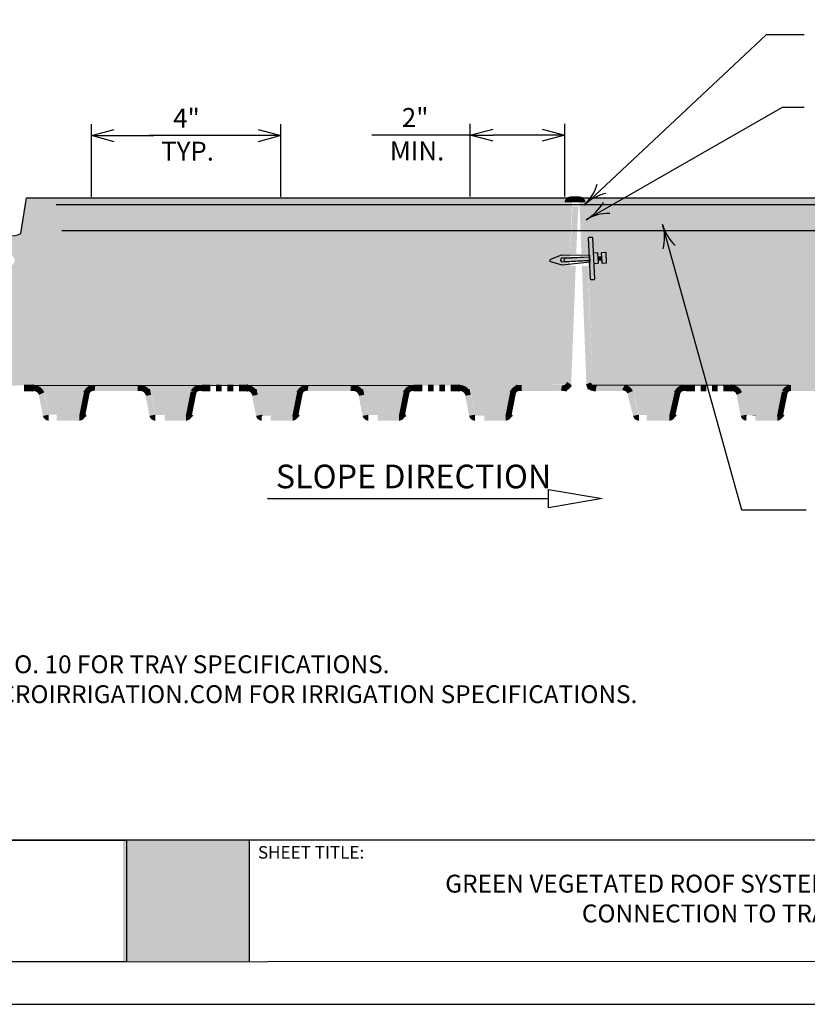
# Model space of a CAD drawing. Units: inches. Extents: x 8.03 to 18.03, y 0.01 to 8.01.
# Drawn here: x 10.13 to 14.29, y 0.01 to 5.21 of the extents above; entities that cross this region are included whole.
import ezdxf

# ---------------------------------------------------------------- set-up
doc = ezdxf.new("R2010")
doc.units = ezdxf.units.IN
doc.header["$MEASUREMENT"] = 0
for name, color, linetype in [('PDF19_Images', 7, 'Continuous'), ('PDF31_0', 7, 'Continuous'), ('PDF31_FASTENERS', 7, 'Continuous'), ('PDF31_IRRIGATION', 7, 'Continuous'), ('PDF31_METAL', 7, 'Continuous'), ('PDF31_R-ANNO-DIMS', 7, 'Continuous'), ('PDF31_R-ANNO-LDRS', 7, 'Continuous'), ('PDF31_TEXT', 7, 'Continuous'), ('PDF31_TRAY', 7, 'Continuous'), ('PDF9_PDF2_Geometry', 7, 'Continuous'), ('PDF9_Text', 7, 'Continuous')]:
    doc.layers.add(name, color=color, linetype=linetype)
doc.styles.add('PDF Arial', font='arial.ttf')
doc.styles.add('PDF ArialMT', font='arial.ttf')
doc.styles.add('PDF Lucida Console', font='lucon.TTF')
picture_1 = doc.add_image_def('image1.png', size_in_pixel=(7830, 2734))

msp = doc.modelspace()

# ---------------------------------------------------------------- hatches: boundary and pattern name
at = {"true_color": 0xffffff}
h = msp.add_hatch(color=7, dxfattribs=at)
h.dxf.hatch_style = 1
h.paths.add_polyline_path([(8.8841, 0.8783), (8.2549, 0.8783), (8.2548, 0.2366), (8.8841, 0.2366)])
h.paths.add_polyline_path([(11.3383, 0.8783), (10.6727, 0.8783), (10.6727, 0.2366), (11.3383, 0.2366)])

# ---------------------------------------------------------------- linework, layer by layer
at = {"layer": 'PDF31_0', "lineweight": 25}
for points in [[(10.6264, 4.5657), (10.5064, 4.5978), (10.6264, 4.6299)], [(11.3864, 4.6299), (11.5064, 4.5978), (11.3864, 4.5657)], [(12.6265, 4.5682), (12.5065, 4.6003), (12.6265, 4.6324)], [(12.8857, 4.6324), (13.0057, 4.6003), (12.8857, 4.5682)], [(10.5064, 4.5978), (10.6264, 4.5978)], [(11.5064, 4.5978), (11.3864, 4.5978)], [(12.5065, 4.6003), (12.6265, 4.6003)], [(13.0057, 4.6003), (12.8857, 4.6003)]]:
    msp.add_lwpolyline(points, dxfattribs=at)
at = {"layer": 'PDF31_FASTENERS', "lineweight": 25}
for points in [[(13.1482, 4.0619, -0.414259), (13.1519, 4.059), (13.1619, 3.8406, -0.414259), (13.159, 3.8369), (13.1452, 3.8365, -0.414259), (13.1419, 3.8394), (13.1315, 4.0577, -0.414259), (13.1348, 4.0615), (13.1482, 4.0619)], [(13.1582, 3.9227), (13.1798, 3.9236, 0.414259), (13.1832, 3.9269), (13.1807, 3.9752, 0.414259), (13.1773, 3.9786), (13.1557, 3.9773)], [(13.1815, 3.9577), (13.199, 3.9586), (13.2003, 3.9278, 0.414259), (13.2036, 3.9244), (13.2235, 3.9257, 0.414259), (13.2265, 3.929), (13.224, 3.9773, 0.414259), (13.2211, 3.9802), (13.2011, 3.9794, 0.414259), (13.1982, 3.9761), (13.199, 3.9586)]]:
    msp.add_lwpolyline(points, format="xyb", dxfattribs=at)
for points in [[(12.9915, 3.9315), (13.1373, 3.9386), (13.1377, 3.9298), (12.9911, 3.9136), (12.9319, 3.9311, -0.580624), (12.9311, 3.9452), (12.9886, 3.9682), (13.1357, 3.9673), (13.1365, 3.9569), (12.9907, 3.9502, 0.876122)], [(13.0094, 3.9336), (13.1373, 3.9398), (13.1365, 3.9557), (13.0086, 3.9498, 0.999947)]]:
    msp.add_lwpolyline(points, format="xyb", close=True, dxfattribs=at)
for points in [[(13.1357, 3.9673), (13.1377, 3.9298)], [(13.1823, 3.9419), (13.1994, 3.9423)]]:
    msp.add_lwpolyline(points, dxfattribs=at)
msp.add_lwpolyline([(13.1815, 3.9577), (13.199, 3.9586), (13.1994, 3.9423), (13.1823, 3.9419)], close=True, dxfattribs=at)
at = {"layer": 'PDF31_FASTENERS', "transparency": 33554559}
for points in [[(13.1365, 3.9557), (13.1365, 3.9498), (13.0086, 3.9498)], [(13.199, 3.9586), (13.199, 3.9577), (13.1815, 3.9577)], [(13.1815, 3.9577), (13.1823, 3.9423), (13.1994, 3.9423)], [(13.1815, 3.9577), (13.199, 3.9577), (13.1994, 3.9423)], [(13.0015, 3.9436), (13.1369, 3.9419), (13.0011, 3.9419)], [(13.1369, 3.9419), (13.0011, 3.9419), (13.1369, 3.9407)], [(13.0011, 3.9419), (13.1369, 3.9407), (13.0011, 3.9407)], [(13.1369, 3.9407), (13.0011, 3.9407), (13.1373, 3.9398)], [(13.0011, 3.9407), (13.1373, 3.9398), (13.0015, 3.9398)], [(13.0019, 3.9448), (13.1369, 3.9436), (13.0015, 3.9436)], [(13.1369, 3.9436), (13.0015, 3.9436), (13.1369, 3.9419)], [(13.1373, 3.9398), (13.0015, 3.9398), (13.1236, 3.939)], [(13.0015, 3.9398), (13.1236, 3.939), (13.0015, 3.939)], [(13.1236, 3.939), (13.0015, 3.939), (13.0952, 3.9377)], [(13.0015, 3.939), (13.0952, 3.9377), (13.0023, 3.9377)], [(13.0027, 3.9461), (13.1369, 3.9448), (13.0019, 3.9448)], [(13.1369, 3.9448), (13.0019, 3.9448), (13.1369, 3.9436)], [(13.0952, 3.9377), (13.0023, 3.9377), (13.0698, 3.9365)], [(13.0023, 3.9377), (13.0698, 3.9365), (13.0032, 3.9365)], [(13.0036, 3.9473), (13.1369, 3.9461), (13.0027, 3.9461)], [(13.1369, 3.9461), (13.0027, 3.9461), (13.1369, 3.9448)], [(13.0698, 3.9365), (13.0032, 3.9365), (13.0477, 3.9357)], [(13.0032, 3.9365), (13.0477, 3.9357), (13.004, 3.9357)], [(13.0048, 3.9482), (13.1369, 3.9473), (13.0036, 3.9473)], [(13.1369, 3.9473), (13.0036, 3.9473), (13.1369, 3.9461)], [(13.0477, 3.9357), (13.004, 3.9357), (13.0302, 3.9348)], [(13.004, 3.9357), (13.0302, 3.9348), (13.0052, 3.9348)], [(13.0061, 3.949), (13.1369, 3.9482), (13.0048, 3.9482)], [(13.1369, 3.9482), (13.0048, 3.9482), (13.1369, 3.9473)], [(13.0302, 3.9348), (13.0052, 3.9348), (13.0182, 3.934)], [(13.0052, 3.9348), (13.0182, 3.934), (13.0065, 3.934)], [(13.0073, 3.9494), (13.1369, 3.949), (13.0061, 3.949)], [(13.1369, 3.949), (13.0061, 3.949), (13.1369, 3.9482)], [(13.0065, 3.934), (13.0082, 3.934), (13.0111, 3.934)], [(13.0065, 3.934), (13.0182, 3.934), (13.0111, 3.934)], [(13.0086, 3.9498), (13.1365, 3.9494), (13.0073, 3.9494)], [(13.1365, 3.9494), (13.0073, 3.9494), (13.1369, 3.949)], [(13.0082, 3.934), (13.0111, 3.934), (13.0094, 3.9336)], [(13.1365, 3.9498), (13.0086, 3.9498), (13.1365, 3.9494)], [(13.1823, 3.9423), (13.1994, 3.9423), (13.1823, 3.9419)]]:
    msp.add_solid(points, dxfattribs=at)
at = {"layer": 'PDF31_IRRIGATION', "lineweight": 25}
for points in [[(10.3197, 4.234), (15.7374, 4.234)], [(10.351, 4.0965), (15.7066, 4.0965)]]:
    msp.add_lwpolyline(points, dxfattribs=at)
at = {"layer": 'PDF31_IRRIGATION', "transparency": 33554559}
for points in [[(10.4439, 4.2273), (10.4439, 4.2023), (10.5689, 4.2273)], [(10.4439, 4.2023), (10.5689, 4.2273), (10.5689, 4.2023)], [(11.4439, 4.2273), (11.4439, 4.2023), (11.5689, 4.2273)], [(11.4439, 4.2023), (11.5689, 4.2273), (11.5689, 4.2023)], [(12.444, 4.2273), (12.444, 4.2023), (12.569, 4.2273)], [(12.444, 4.2023), (12.569, 4.2273), (12.569, 4.2023)], [(13.6753, 4.1998), (13.6753, 4.2248), (13.5503, 4.1998)], [(13.6753, 4.2248), (13.5503, 4.1998), (13.5503, 4.2248)]]:
    msp.add_solid(points, dxfattribs=at)
at = {"layer": 'PDF31_METAL', "lineweight": 25}
for points in [[(9.5976, 4.2686), (9.976, 4.2686), (10.0055, 4.0811), (10.021, 4.0748), (10.0368, 4.0707), (10.053, 4.0682), (10.0697, 4.0669), (10.0864, 4.0682), (10.1026, 4.0707), (10.1185, 4.0748), (10.1339, 4.0811), (10.1635, 4.2686), (13.0611, 4.2686)], [(13.0894, 4.2686), (15.9095, 4.2686), (15.9391, 4.0811), (15.9545, 4.0748), (15.9704, 4.0707), (15.9866, 4.0682), (16.0033, 4.0669), (16.0199, 4.0682), (16.0362, 4.0707), (16.052, 4.0748), (16.0674, 4.0811), (16.097, 4.2686), (16.5, 4.2682)]]:
    msp.add_lwpolyline(points, dxfattribs=at)
at = {"layer": 'PDF31_R-ANNO-DIMS', "lineweight": 25}
for points in [[(10.5064, 4.2748), (10.5064, 4.6578)], [(11.5064, 4.2748), (11.5064, 4.6578)], [(12.5065, 4.2773), (12.5065, 4.6603)], [(13.0057, 4.2773), (13.0057, 4.6603)], [(10.6264, 4.5978), (10.8368, 4.5978)], [(11.2027, 4.5978), (10.8106, 4.5978)], [(11.3864, 4.5978), (11.1764, 4.5978)], [(12.3815, 4.6003), (11.9869, 4.6003)], [(12.5065, 4.6003), (12.3835, 4.6003)], [(12.8857, 4.6003), (12.6265, 4.6003)]]:
    msp.add_lwpolyline(points, dxfattribs=at)
at = {"layer": 'PDF31_R-ANNO-LDRS', "lineweight": 25}
for points in [[(14.269, 5.1299), (14.0694, 5.1299), (13.109, 4.2311)], [(12.9202, 2.6814), (12.9202, 2.7298), (13.2027, 2.6814), (12.9202, 2.6327), (12.9202, 2.681), (12.3506, 2.6802), (11.4368, 2.6802)]]:
    msp.add_lwpolyline(points, dxfattribs=at)
for points in [[(14.2699, 4.7469), (14.1528, 4.7469), (13.1177, 4.1536, 0.131839), (13.2092, 4.2452)], [(13.2226, 4.2928, 0.131839), (13.1083, 4.2318, 0.131839), (13.1768, 4.3415)], [(14.2799, 2.621), (13.9399, 2.621), (13.5219, 4.1286, -0.131839), (13.5229, 3.9995)]]:
    msp.add_lwpolyline(points, format="xyb", dxfattribs=at)
for centre, radius, start, end in [((13.2415, 3.9373), 0.2499, 89.7823, 119.8244), ((13.7624, 4.1956), 0.2498, 195.4851, 225.5272)]:
    msp.add_arc(centre, radius, start, end, dxfattribs=at)
at = {"layer": 'PDF31_TRAY', "lineweight": 25}
for points in [[(13.0986, 4.2453), (13.0986, 4.2453)], [(12.7731, 3.2652), (12.7731, 3.2652)]]:
    msp.add_lwpolyline(points, dxfattribs=at)
at = {"layer": 'PDF31_TRAY', "lineweight": 0}
for points, const_width in [([(10.2435, 3.2358), (10.2403, 3.2427), (10.236, 3.249), (10.2308, 3.2544), (10.2247, 3.259), (10.218, 3.2623), (10.2105, 3.2646), (10.2047, 3.2498)], 0.0309), ([(10.5118, 3.2804), (10.5097, 3.2648), (10.5041, 3.2633), (10.4987, 3.261), (10.4939, 3.2579), (10.4895, 3.2542), (10.4858, 3.2494), (10.4983, 3.2396)], 0.031), ([(10.8189, 3.2452), (10.8035, 3.2419), (10.7997, 3.2475), (10.7954, 3.2525), (10.7906, 3.2567), (10.7847, 3.2602), (10.7787, 3.2629), (10.7722, 3.2644), (10.7656, 3.265)], 0.0312), ([(11.3814, 3.2452), (11.366, 3.2419), (11.3623, 3.2475), (11.3579, 3.2525), (11.3529, 3.2569), (11.3471, 3.2604), (11.3412, 3.2629), (11.3348, 3.2648), (11.3281, 3.2654)], 0.0312), ([(11.6369, 3.2804), (11.6348, 3.2648), (11.6291, 3.2633), (11.6237, 3.261), (11.6187, 3.2579), (11.6146, 3.2542), (11.6108, 3.2494), (11.6233, 3.2396)], 0.031), ([(11.9439, 3.2452), (11.9283, 3.2419), (11.9248, 3.2475), (11.9204, 3.2525), (11.9156, 3.2567), (11.9098, 3.2602), (11.9035, 3.2629), (11.8973, 3.2644), (11.8906, 3.265)], 0.0312), ([(12.2031, 3.2654), (12.1973, 3.2652), (12.1917, 3.2638), (12.1863, 3.261), (12.1815, 3.2579), (12.1771, 3.2542), (12.1733, 3.2496), (12.1856, 3.2396)], 0.0311), ([(12.5065, 3.2452), (12.4908, 3.2419), (12.4873, 3.2475), (12.4829, 3.2525), (12.4779, 3.2569), (12.4721, 3.2602), (12.4663, 3.2629), (12.4598, 3.2648), (12.4531, 3.2654)], 0.0312), ([(12.7619, 3.2804), (12.7598, 3.2648), (12.7542, 3.2633), (12.7488, 3.261), (12.7438, 3.2579), (12.7396, 3.2542), (12.7359, 3.2494), (12.7484, 3.2396)], 0.031), ([(13.0011, 3.2496), (13.0034, 3.2652), (13.0086, 3.2663), (13.0134, 3.2685), (13.0177, 3.2719), (13.0211, 3.2758), (13.0088, 3.2856)], 0.031), ([(13.1227, 3.2706), (13.1377, 3.2758), (13.1413, 3.2719), (13.1455, 3.2685), (13.1502, 3.2663), (13.1555, 3.2652), (13.1584, 3.2806)], 0.031), ([(13.35, 3.2429), (13.3478, 3.2483), (13.3444, 3.2533), (13.3403, 3.2575), (13.3353, 3.261), (13.33, 3.2635), (13.3232, 3.2494)], 0.031), ([(13.6367, 3.2654), (13.6305, 3.2654), (13.624, 3.264), (13.6182, 3.2617), (13.6128, 3.2581), (13.608, 3.254), (13.604, 3.2488), (13.6165, 3.239)], 0.0313), ([(13.9272, 3.2358), (13.9244, 3.2419), (13.9211, 3.2475), (13.9167, 3.2525), (13.9115, 3.2569), (13.9059, 3.2602), (13.8999, 3.2629), (13.8932, 3.2648), (13.8867, 3.2654)], 0.0312), ([(10.4699, 3.1083), (10.4585, 3.1213), (10.4831, 3.2444)], 0.0311), ([(11.0325, 3.1083), (11.021, 3.1213), (11.0456, 3.2442)], 0.0311), ([(11.595, 3.1083), (11.5835, 3.1213), (11.6081, 3.2444)], 0.0311), ([(12.1575, 3.1083), (12.146, 3.1213), (12.1706, 3.2442)], 0.0311), ([(12.7198, 3.1083), (12.7086, 3.1213), (12.7331, 3.2444)], 0.0311), ([(13.5851, 3.1092), (13.5736, 3.1219), (13.6011, 3.2431)], 0.031), ([(14.1534, 3.1083), (14.1422, 3.1213), (14.167, 3.2442)], 0.0311)]:
    msp.add_lwpolyline(points, dxfattribs=dict(at, const_width=const_width))
for points in [[(10.1964, 3.2831), (10.1964, 3.2473)], [(11.3298, 3.2831), (11.3298, 3.2473)], [(12.4477, 3.2831), (12.4477, 3.2473)], [(13.8874, 3.2831), (13.8874, 3.2473)]]:
    msp.add_lwpolyline(points, dxfattribs=at)
at = {"layer": 'PDF31_TRAY', "color": 9, "lineweight": 0, "true_color": 0xc0c0c0}
for points in [[(12.1935, 3.2785), (10.213, 3.2785), (12.1935, 3.2785)], [(13.6457, 3.2806), (13.1511, 3.2806), (13.6457, 3.2806)], [(14.1903, 3.2806), (13.6457, 3.2806), (14.1903, 3.2806)]]:
    msp.add_lwpolyline(points, dxfattribs=at)
at = {"layer": 'PDF31_TRAY', "color": 9, "true_color": 0xc0c0c0, "transparency": 33554559}
for points in [[(10.1626, 4.2653), (13.0377, 4.0761), (10.1343, 4.0761)], [(10.163, 4.2657), (13.0444, 4.2653), (10.1626, 4.2653)], [(13.0444, 4.2653), (10.1626, 4.2653), (13.0377, 4.0761)], [(10.163, 4.2661), (10.9752, 4.2657), (10.163, 4.2657)], [(10.9752, 4.2657), (10.163, 4.2657), (13.0444, 4.2653)], [(13.0894, 4.2657), (15.9083, 4.2623), (13.0898, 4.2623)], [(15.9083, 4.2623), (13.0898, 4.2623), (15.9408, 4.0782)], [(13.0898, 4.2623), (15.9408, 4.0782), (13.1127, 4.0782)], [(13.0373, 4.0632), (9.5976, 4.0632), (13.034, 3.9707)], [(9.5976, 4.0632), (13.034, 3.9707), (9.5976, 3.9707)], [(10.0926, 4.0648), (13.0373, 4.0632), (10.0872, 4.0632)], [(10.1343, 4.0761), (13.0373, 4.0648), (10.0926, 4.0648)], [(13.0373, 4.0648), (10.0926, 4.0648), (13.0373, 4.0632)], [(13.0377, 4.0761), (10.1343, 4.0761), (13.0373, 4.0648)], [(15.9408, 4.0782), (13.1127, 4.0782), (15.9558, 4.0736)], [(13.1127, 4.0782), (15.9558, 4.0736), (13.1136, 4.0736)], [(15.9558, 4.0736), (13.1136, 4.0736), (16.0208, 4.0632)], [(13.1136, 4.0736), (16.0208, 4.0632), (13.1148, 4.0632)], [(16.5, 4.0632), (13.1148, 4.0632), (16.5, 3.9719)], [(13.1148, 4.0632), (16.5, 3.9719), (13.1261, 3.9719)], [(13.034, 3.9707), (10.071, 3.9707), (13.034, 3.9698)], [(10.071, 3.9707), (13.034, 3.9698), (10.0772, 3.9698)], [(13.034, 3.9698), (10.0772, 3.9698), (13.034, 3.9677)], [(10.0772, 3.9698), (13.034, 3.9677), (10.0826, 3.9677)], [(13.034, 3.9677), (10.0826, 3.9677), (13.034, 3.9648)], [(10.0826, 3.9677), (13.034, 3.9648), (10.0876, 3.9648)], [(13.034, 3.9648), (10.0876, 3.9648), (13.034, 3.9611)], [(10.0876, 3.9648), (13.034, 3.9611), (10.0922, 3.9611)], [(13.034, 3.9611), (10.0922, 3.9611), (13.0336, 3.9561)], [(10.0922, 3.9611), (13.0336, 3.9561), (10.096, 3.9561)], [(13.0336, 3.9561), (10.096, 3.9561), (13.0336, 3.9511)], [(10.096, 3.9561), (13.0336, 3.9511), (10.0985, 3.9511)], [(13.0336, 3.9511), (10.0985, 3.9511), (13.0332, 3.9452)], [(10.0985, 3.9511), (13.0332, 3.9452), (10.1005, 3.9452)], [(16.5, 3.9719), (13.1261, 3.9719), (16.5, 3.9707)], [(13.1261, 3.9719), (16.5, 3.9707), (13.1261, 3.9707)], [(16.0049, 3.9707), (13.1261, 3.9707), (15.9987, 3.9702)], [(13.1261, 3.9707), (15.9987, 3.9702), (13.1261, 3.9702)], [(15.9987, 3.9702), (13.1261, 3.9702), (15.9933, 3.969)], [(13.1261, 3.9702), (15.9933, 3.969), (13.1261, 3.969)], [(15.9933, 3.969), (13.1261, 3.969), (15.9879, 3.9665)], [(13.1261, 3.969), (15.9879, 3.9665), (13.1261, 3.9665)], [(15.9879, 3.9665), (13.1261, 3.9665), (15.9829, 3.9632)], [(13.1261, 3.9665), (15.9829, 3.9632), (13.1265, 3.9632)], [(15.9829, 3.9632), (13.1265, 3.9632), (15.9787, 3.9586)], [(13.1265, 3.9632), (15.9787, 3.9586), (13.1265, 3.9586)], [(15.9787, 3.9586), (13.1265, 3.9586), (15.9754, 3.9536)], [(13.1265, 3.9586), (15.9754, 3.9536), (13.1269, 3.9536)], [(15.9754, 3.9536), (13.1269, 3.9536), (15.9733, 3.9482)], [(13.1269, 3.9536), (15.9733, 3.9482), (13.1269, 3.9482)], [(13.0319, 3.9082), (9.5976, 3.9082), (13.0269, 3.7598)], [(9.5976, 3.9082), (13.0269, 3.7598), (9.5976, 3.7598)], [(10.073, 3.9086), (13.0319, 3.9082), (10.071, 3.9082)], [(10.0772, 3.909), (13.0319, 3.9086), (10.073, 3.9086)], [(13.0319, 3.9086), (10.073, 3.9086), (13.0319, 3.9082)], [(10.0826, 3.9111), (13.0319, 3.909), (10.0772, 3.909)], [(13.0319, 3.909), (10.0772, 3.909), (13.0319, 3.9086)], [(10.0876, 3.914), (13.0319, 3.9111), (10.0826, 3.9111)], [(13.0319, 3.9111), (10.0826, 3.9111), (13.0319, 3.909)], [(10.0922, 3.9177), (13.0323, 3.914), (10.0876, 3.914)], [(13.0323, 3.914), (10.0876, 3.914), (13.0319, 3.9111)], [(10.096, 3.9223), (13.0323, 3.9177), (10.0922, 3.9177)], [(13.0323, 3.9177), (10.0922, 3.9177), (13.0323, 3.914)], [(10.0985, 3.9277), (13.0323, 3.9223), (10.096, 3.9223)], [(13.0323, 3.9223), (10.096, 3.9223), (13.0323, 3.9177)], [(10.1005, 3.9336), (13.0327, 3.9277), (10.0985, 3.9277)], [(13.0327, 3.9277), (10.0985, 3.9277), (13.0323, 3.9223)], [(13.0332, 3.9452), (10.1005, 3.9452), (13.0332, 3.9394)], [(10.1005, 3.9452), (13.0332, 3.9394), (10.101, 3.9394)], [(10.101, 3.9394), (13.0327, 3.9336), (10.1005, 3.9336)], [(13.0327, 3.9336), (10.1005, 3.9336), (13.0327, 3.9277)], [(13.0332, 3.9394), (10.101, 3.9394), (13.0327, 3.9336)], [(15.9733, 3.9482), (13.1269, 3.9482), (15.972, 3.9423)], [(13.1269, 3.9482), (15.972, 3.9423), (13.1273, 3.9423)], [(15.972, 3.9423), (13.1273, 3.9423), (15.972, 3.9365)], [(13.1273, 3.9423), (15.972, 3.9365), (13.1273, 3.9365)], [(15.972, 3.9365), (13.1273, 3.9365), (15.9733, 3.9307)], [(13.1273, 3.9365), (15.9733, 3.9307), (13.1277, 3.9307)], [(15.9733, 3.9307), (13.1277, 3.9307), (15.9754, 3.9248)], [(13.1277, 3.9307), (15.9754, 3.9248), (13.1277, 3.9248)], [(15.9754, 3.9248), (13.1277, 3.9248), (15.9787, 3.9198)], [(13.1277, 3.9248), (15.9787, 3.9198), (13.1282, 3.9198)], [(15.9787, 3.9198), (13.1282, 3.9198), (15.9829, 3.9157)], [(13.1282, 3.9198), (15.9829, 3.9157), (13.1282, 3.9157)], [(15.9829, 3.9157), (13.1282, 3.9157), (15.9879, 3.9123)], [(13.1282, 3.9157), (15.9879, 3.9123), (13.1282, 3.9123)], [(15.9879, 3.9123), (13.1282, 3.9123), (15.9933, 3.9098)], [(13.1282, 3.9123), (15.9933, 3.9098), (13.1282, 3.9098)], [(15.9933, 3.9098), (13.1282, 3.9098), (15.9987, 3.9086)], [(13.1282, 3.9098), (15.9987, 3.9086), (13.1286, 3.9086)], [(15.9987, 3.9086), (13.1286, 3.9086), (16.0049, 3.9082)], [(13.1286, 3.9086), (16.0049, 3.9082), (13.1286, 3.9082)], [(16.5, 3.9082), (13.1286, 3.9082), (16.5, 3.7577)], [(13.1286, 3.9082), (16.5, 3.7577), (13.134, 3.7577)], [(9.6659, 3.7482), (13.0248, 3.7006), (9.5343, 3.7006)], [(13.0269, 3.7598), (9.5976, 3.7598), (13.0265, 3.7482)], [(9.5976, 3.7598), (13.0265, 3.7482), (9.6659, 3.7482)], [(13.0265, 3.7482), (9.6659, 3.7482), (13.0248, 3.7006)], [(16.5, 3.7577), (13.134, 3.7577), (16.5683, 3.7465)], [(13.134, 3.7577), (16.5683, 3.7465), (13.1344, 3.7465)], [(16.5683, 3.7465), (13.1344, 3.7465), (16.4366, 3.6986)], [(13.1344, 3.7465), (16.4366, 3.6986), (13.1361, 3.6986)], [(13.0248, 3.7006), (9.5343, 3.7006), (13.0236, 3.6669)], [(9.5343, 3.7006), (13.0236, 3.6669), (9.5976, 3.6669)], [(16.4366, 3.6986), (13.1361, 3.6986), (16.5, 3.6652)], [(13.1361, 3.6986), (16.5, 3.6652), (13.1373, 3.6652)], [(13.0236, 3.6669), (9.5976, 3.6669), (13.0102, 3.2827)], [(9.5976, 3.6669), (13.0102, 3.2827), (9.5976, 3.2827)], [(16.5, 3.6652), (13.1373, 3.6652), (16.5, 3.2806)], [(13.1373, 3.6652), (16.5, 3.2806), (13.1511, 3.2806)], [(13.0102, 3.2827), (9.5976, 3.2827), (12.7644, 3.2806)], [(9.5976, 3.2827), (12.7644, 3.2806), (9.5976, 3.2806)], [(12.7644, 3.2806), (9.5976, 3.2806), (12.764, 3.2802)], [(9.5976, 3.2806), (12.764, 3.2802), (9.5976, 3.2802)], [(10.2118, 3.2802), (9.5976, 3.2802), (10.1105, 3.2785)], [(12.764, 3.2802), (10.2118, 3.2802), (12.7619, 3.2785)], [(10.2118, 3.2802), (12.7619, 3.2785), (10.213, 3.2785)], [(10.213, 3.2785), (12.1935, 3.2785), (10.2135, 3.2785)], [(10.5072, 3.2785), (10.2135, 3.2785), (10.5068, 3.2781)], [(10.2135, 3.2785), (10.5068, 3.2781), (10.2135, 3.2781)], [(10.5068, 3.2781), (10.2135, 3.2781), (10.4714, 3.2577)], [(10.2135, 3.2781), (10.4714, 3.2577), (10.2347, 3.2577)], [(11.0885, 3.2785), (10.5072, 3.2785), (11.0881, 3.2781)], [(10.5072, 3.2785), (11.0881, 3.2781), (10.5214, 3.2781)], [(11.0881, 3.2781), (10.5214, 3.2781), (11.0831, 3.2765)], [(10.5214, 3.2781), (11.0831, 3.2765), (10.7772, 3.2765)], [(11.0831, 3.2765), (10.7772, 3.2765), (11.0564, 3.2673)], [(10.7772, 3.2765), (11.0564, 3.2673), (10.7939, 3.2673)], [(12.1935, 3.2785), (11.3377, 3.2785), (12.191, 3.2769)], [(11.3377, 3.2785), (12.191, 3.2769), (11.3398, 3.2769)], [(11.8973, 3.2769), (11.3398, 3.2769), (11.6323, 3.2765)], [(11.3398, 3.2769), (11.6323, 3.2765), (11.3402, 3.2765)], [(11.6323, 3.2765), (11.3402, 3.2765), (11.5985, 3.2577)], [(11.3402, 3.2765), (11.5985, 3.2577), (11.3639, 3.2577)], [(12.191, 3.2769), (11.8973, 3.2769), (12.1906, 3.2765)], [(11.8973, 3.2769), (12.1906, 3.2765), (11.8977, 3.2765)], [(12.1906, 3.2765), (11.8977, 3.2765), (12.169, 3.2619)], [(11.8977, 3.2765), (12.169, 3.2619), (11.9331, 3.2619)], [(12.7619, 3.2785), (12.2144, 3.2785), (12.7598, 3.2769)], [(12.2144, 3.2785), (12.7598, 3.2769), (12.4506, 3.2769)], [(12.7598, 3.2769), (12.4506, 3.2769), (12.7386, 3.2598)], [(12.4506, 3.2769), (12.7386, 3.2598), (12.5069, 3.2598)], [(14.1903, 3.2806), (14.1903, 3.2806), (13.1511, 3.2806)], [(14.1903, 3.2806), (13.1511, 3.2806), (14.1907, 3.2806)], [(13.1511, 3.2806), (13.6457, 3.2806), (13.1536, 3.2806)], [(13.6457, 3.2806), (13.1536, 3.2806), (13.6311, 3.2773)], [(13.1536, 3.2806), (13.6311, 3.2773), (13.3265, 3.2773)], [(13.6311, 3.2773), (13.3265, 3.2773), (13.6123, 3.2731)], [(13.3265, 3.2773), (13.6123, 3.2731), (13.3332, 3.2731)], [(13.6457, 3.2806), (14.1903, 3.2806), (13.8703, 3.2806)], [(14.1903, 3.2806), (13.8703, 3.2806), (14.1786, 3.2731)], [(13.8703, 3.2806), (14.1786, 3.2731), (13.9061, 3.2731)], [(16.5, 3.2806), (14.1907, 3.2806), (16.5, 3.2802)], [(14.1907, 3.2806), (16.5, 3.2802), (14.2982, 3.2802)], [(10.4714, 3.2577), (10.2347, 3.2577), (10.4664, 3.2315)], [(10.2347, 3.2577), (10.4664, 3.2315), (10.2622, 3.2315)], [(10.4664, 3.2315), (10.2622, 3.2315), (10.4464, 3.1248)], [(10.2622, 3.2315), (10.4464, 3.1248), (10.281, 3.1248)], [(11.0564, 3.2673), (10.7939, 3.2673), (11.0372, 3.2523)], [(10.7939, 3.2673), (11.0372, 3.2523), (10.8202, 3.2523)], [(11.0372, 3.2523), (10.8202, 3.2523), (11.0302, 3.2465)], [(10.8202, 3.2523), (11.0302, 3.2465), (10.8214, 3.2465)], [(11.0302, 3.2465), (10.8214, 3.2465), (11.006, 3.1231)], [(10.8214, 3.2465), (11.006, 3.1231), (10.8447, 3.1231)], [(11.5985, 3.2577), (11.3639, 3.2577), (11.5952, 3.2427)], [(11.3639, 3.2577), (11.5952, 3.2427), (11.3827, 3.2427)], [(11.5952, 3.2427), (11.3827, 3.2427), (11.5702, 3.1231)], [(11.3827, 3.2427), (11.5702, 3.1231), (11.4064, 3.1231)], [(12.169, 3.2619), (11.9331, 3.2619), (12.1581, 3.2544)], [(11.9331, 3.2619), (12.1581, 3.2544), (11.9356, 3.2544)], [(12.1581, 3.2544), (11.9356, 3.2544), (12.149, 3.2073)], [(11.9356, 3.2544), (12.149, 3.2073), (11.9519, 3.2073)], [(12.7386, 3.2598), (12.5069, 3.2598), (12.7223, 3.2469)], [(12.5069, 3.2598), (12.7223, 3.2469), (12.5094, 3.2469)], [(12.7223, 3.2469), (12.5094, 3.2469), (12.7106, 3.1885)], [(12.5094, 3.2469), (12.7106, 3.1885), (12.5198, 3.1885)], [(13.6123, 3.2731), (13.3332, 3.2731), (13.594, 3.2548)], [(13.3332, 3.2731), (13.594, 3.2548), (13.3615, 3.2548)], [(13.594, 3.2548), (13.3615, 3.2548), (13.5873, 3.2481)], [(13.3615, 3.2548), (13.5873, 3.2481), (13.3636, 3.2481)], [(13.5873, 3.2481), (13.3636, 3.2481), (13.5773, 3.2035)], [(13.3636, 3.2481), (13.5773, 3.2035), (13.3782, 3.2035)], [(14.1786, 3.2731), (13.9061, 3.2731), (14.1549, 3.2581)], [(13.9061, 3.2731), (14.1549, 3.2581), (13.9257, 3.2581)], [(14.1549, 3.2581), (13.9257, 3.2581), (14.1524, 3.2465)], [(13.9257, 3.2581), (14.1524, 3.2465), (13.9411, 3.2465)], [(14.1524, 3.2465), (13.9411, 3.2465), (14.1428, 3.1952)], [(13.9411, 3.2465), (14.1428, 3.1952), (13.9494, 3.1952)], [(12.149, 3.2073), (11.9519, 3.2073), (12.1327, 3.1231)], [(11.9519, 3.2073), (12.1327, 3.1231), (11.9706, 3.1231)], [(12.7106, 3.1885), (12.5198, 3.1885), (12.6961, 3.1194)], [(12.5198, 3.1885), (12.6961, 3.1194), (12.5331, 3.1194)], [(13.5773, 3.2035), (13.3782, 3.2035), (13.5594, 3.1227)], [(13.3782, 3.2035), (13.5594, 3.1227), (13.399, 3.1227)], [(14.1428, 3.1952), (13.9494, 3.1952), (14.1332, 3.1427)], [(13.9494, 3.1952), (14.1332, 3.1427), (13.9578, 3.1427)], [(10.4464, 3.1248), (10.281, 3.1248), (10.446, 3.1231)], [(10.281, 3.1248), (10.446, 3.1231), (10.4364, 3.1231)], [(10.4364, 3.1231), (10.446, 3.1231), (10.446, 3.1227)], [(11.5702, 3.1231), (11.4064, 3.1231), (11.4164, 3.1194)], [(11.4064, 3.1231), (11.4164, 3.1194), (11.4073, 3.1194)], [(11.4073, 3.1194), (11.4164, 3.1194), (11.4164, 3.1194)], [(11.9706, 3.1231), (12.0648, 3.121), (12.1323, 3.121)], [(11.9706, 3.1231), (12.1327, 3.1231), (12.1323, 3.121)], [(12.0648, 3.121), (12.1323, 3.121), (12.1319, 3.1194)], [(14.1332, 3.1427), (13.9578, 3.1427), (14.1299, 3.1244)], [(13.9578, 3.1427), (14.1299, 3.1244), (13.9628, 3.1244)], [(14.1299, 3.1244), (13.9628, 3.1244), (14.1295, 3.1227)], [(13.9628, 3.1244), (14.1295, 3.1227), (13.9769, 3.1227)], [(14.1295, 3.1227), (13.9769, 3.1227), (14.0453, 3.121)], [(13.9769, 3.1227), (14.0453, 3.121), (13.9903, 3.121)], [(13.9903, 3.121), (14.0453, 3.121), (13.9978, 3.1198)]]:
    msp.add_solid(points, dxfattribs=at)
at = {"layer": 'PDF31_TRAY', "transparency": 33554559}
for points in [[(13.0115, 4.2648), (13.0361, 4.2453), (13.0077, 4.259)], [(13.0165, 4.2698), (13.0115, 4.2648), (13.0361, 4.2453)], [(13.0361, 4.2453), (13.0223, 4.2736), (13.0165, 4.2698)], [(13.029, 4.2757), (13.0361, 4.2453), (13.0223, 4.2736)], [(13.0361, 4.2765), (13.029, 4.2757), (13.0361, 4.2453)], [(13.0361, 4.2765), (13.0361, 4.2453), (13.0827, 4.2765)], [(13.0361, 4.2453), (13.0827, 4.2765), (13.0827, 4.2453)], [(13.0898, 4.2757), (13.0827, 4.2765), (13.0827, 4.2453)], [(13.0827, 4.2453), (13.0965, 4.2736), (13.0898, 4.2757)], [(13.1023, 4.2698), (13.0827, 4.2453), (13.0965, 4.2736)], [(13.1073, 4.2648), (13.1023, 4.2698), (13.0827, 4.2453)], [(13.0827, 4.2453), (13.1111, 4.259), (13.1073, 4.2648)], [(13.0057, 4.2523), (13.0048, 4.2453), (13.0361, 4.2453)], [(13.0048, 4.0736), (13.0361, 4.0736), (13.0048, 4.2453)], [(13.0361, 4.0736), (13.0048, 4.2453), (13.0361, 4.2453)], [(13.0361, 4.2453), (13.0077, 4.259), (13.0057, 4.2523)], [(13.0457, 4.2253), (13.0657, 3.9723), (13.0344, 3.9736)], [(13.0769, 4.224), (13.0457, 4.2253), (13.0657, 3.9723)], [(13.1132, 4.2523), (13.0827, 4.2453), (13.1111, 4.259)], [(13.114, 4.2453), (13.1132, 4.2523), (13.0827, 4.2453)], [(13.114, 4.2457), (13.0827, 4.2448), (13.1244, 3.9736)], [(13.0827, 4.2448), (13.1244, 3.9736), (13.0932, 3.9723)], [(13.0319, 3.9107), (13.039, 3.2744), (13.0082, 3.2869)], [(13.0632, 3.9094), (13.0319, 3.9107), (13.039, 3.2744)], [(13.1269, 3.9107), (13.0957, 3.9094), (13.1507, 3.2869)], [(13.0957, 3.9094), (13.1507, 3.2869), (13.1198, 3.2744)], [(10.1514, 3.2831), (10.1514, 3.2473), (10.1964, 3.2831)], [(10.1514, 3.2473), (10.1964, 3.2831), (10.1964, 3.2473)], [(10.188, 3.2815), (10.188, 3.2502), (10.2039, 3.2815)], [(10.188, 3.2502), (10.2039, 3.2815), (10.2022, 3.2502)], [(10.516, 3.2806), (10.5151, 3.2494), (10.751, 3.2806)], [(10.5151, 3.2494), (10.751, 3.2806), (10.751, 3.2494)], [(10.7506, 3.2806), (10.7506, 3.2494), (10.766, 3.2806)], [(10.7506, 3.2494), (10.766, 3.2806), (10.7652, 3.2494)], [(11.0614, 3.2785), (11.0718, 3.249), (11.0539, 3.2748)], [(11.0697, 3.2806), (11.0747, 3.2498), (11.0614, 3.2785)], [(11.0747, 3.2498), (11.0614, 3.2785), (11.0718, 3.249)], [(11.0781, 3.281), (11.0781, 3.2498), (11.0697, 3.2806)], [(11.0781, 3.2498), (11.0697, 3.2806), (11.0747, 3.2498)], [(11.0781, 3.281), (11.0781, 3.2498), (11.0906, 3.281)], [(11.0781, 3.2498), (11.0906, 3.281), (11.0906, 3.2498)], [(11.0897, 3.2831), (11.0897, 3.2473), (11.1348, 3.2831)], [(11.0897, 3.2473), (11.1348, 3.2831), (11.1348, 3.2473)], [(11.1648, 3.2831), (11.1648, 3.2473), (11.1948, 3.2831)], [(11.1648, 3.2473), (11.1948, 3.2831), (11.1948, 3.2473)], [(11.2248, 3.2831), (11.2248, 3.2473), (11.2548, 3.2831)], [(11.2248, 3.2473), (11.2548, 3.2831), (11.2548, 3.2473)], [(11.2848, 3.2831), (11.2848, 3.2473), (11.3298, 3.2831)], [(11.2848, 3.2473), (11.3298, 3.2831), (11.3298, 3.2473)], [(11.3131, 3.281), (11.3131, 3.2498), (11.3289, 3.281)], [(11.3131, 3.2498), (11.3289, 3.281), (11.3273, 3.2498)], [(11.641, 3.2806), (11.6402, 3.2494), (11.8848, 3.2806)], [(11.6402, 3.2494), (11.8848, 3.2806), (11.8848, 3.2494)], [(11.8756, 3.2806), (11.8756, 3.2494), (11.891, 3.2806)], [(11.8756, 3.2494), (11.891, 3.2806), (11.8902, 3.2494)], [(12.2031, 3.281), (12.2031, 3.2498), (12.2156, 3.281)], [(12.2031, 3.2498), (12.2156, 3.281), (12.2156, 3.2498)], [(12.2077, 3.2831), (12.2077, 3.2473), (12.2527, 3.2831)], [(12.2077, 3.2473), (12.2527, 3.2831), (12.2527, 3.2473)], [(12.2827, 3.2831), (12.2827, 3.2473), (12.3127, 3.2831)], [(12.2827, 3.2473), (12.3127, 3.2831), (12.3127, 3.2473)], [(12.3427, 3.2831), (12.3427, 3.2473), (12.3727, 3.2831)], [(12.3427, 3.2473), (12.3727, 3.2831), (12.3727, 3.2473)], [(12.4027, 3.2831), (12.4027, 3.2473), (12.4477, 3.2831)], [(12.4027, 3.2473), (12.4477, 3.2831), (12.4477, 3.2473)], [(12.4381, 3.281), (12.4377, 3.2498), (12.4536, 3.281)], [(12.4377, 3.2498), (12.4536, 3.281), (12.4527, 3.2498)], [(12.7661, 3.2806), (12.7652, 3.2494), (12.7781, 3.2806)], [(12.7652, 3.2494), (12.7781, 3.2806), (12.7781, 3.2494)], [(12.9969, 3.2494), (12.9994, 3.2806), (12.7731, 3.2494)], [(12.9994, 3.2806), (12.7731, 3.2494), (12.7731, 3.2806)], [(13.1594, 3.2806), (13.1623, 3.2494), (13.3269, 3.2806)], [(13.1623, 3.2494), (13.3269, 3.2806), (13.3215, 3.2494)], [(13.6378, 3.281), (13.6357, 3.2498), (13.6478, 3.281)], [(13.6357, 3.2498), (13.6478, 3.281), (13.6478, 3.2498)], [(13.6473, 3.2831), (13.6473, 3.2473), (13.6924, 3.2831)], [(13.6473, 3.2473), (13.6924, 3.2831), (13.6924, 3.2473)], [(13.7224, 3.2831), (13.7224, 3.2473), (13.7524, 3.2831)], [(13.7224, 3.2473), (13.7524, 3.2831), (13.7524, 3.2473)], [(13.7824, 3.2831), (13.7824, 3.2473), (13.8124, 3.2831)], [(13.7824, 3.2473), (13.8124, 3.2831), (13.8124, 3.2473)], [(13.8424, 3.2831), (13.8424, 3.2473), (13.8874, 3.2831)], [(13.8424, 3.2473), (13.8874, 3.2831), (13.8874, 3.2473)], [(13.8715, 3.281), (13.8715, 3.2498), (13.8874, 3.281)], [(13.8715, 3.2498), (13.8874, 3.281), (13.8861, 3.2498)], [(14.1828, 3.2785), (14.1928, 3.249), (14.1749, 3.2748)], [(14.1907, 3.2806), (14.1961, 3.2498), (14.1828, 3.2785)], [(14.1961, 3.2498), (14.1828, 3.2785), (14.1928, 3.249)], [(14.199, 3.281), (14.1995, 3.2498), (14.1907, 3.2806)], [(14.1995, 3.2498), (14.1907, 3.2806), (14.1961, 3.2498)], [(14.199, 3.281), (14.1995, 3.2498), (14.437, 3.2815)], [(14.1995, 3.2498), (14.437, 3.2815), (14.437, 3.2502)], [(10.2585, 3.241), (10.2285, 3.2306), (10.2814, 3.1244)], [(10.2285, 3.2306), (10.2814, 3.1244), (10.2505, 3.1181)], [(10.821, 3.241), (10.791, 3.2306), (10.8439, 3.1244)], [(10.791, 3.2306), (10.8439, 3.1244), (10.8131, 3.1181)], [(11.0352, 3.2581), (11.0614, 3.241), (11.0314, 3.2506)], [(11.0614, 3.241), (11.0314, 3.2506), (11.0602, 3.2381)], [(11.0406, 3.2648), (11.0635, 3.2435), (11.0352, 3.2581)], [(11.0635, 3.2435), (11.0352, 3.2581), (11.0614, 3.241)], [(11.0468, 3.2702), (11.066, 3.2456), (11.0406, 3.2648)], [(11.066, 3.2456), (11.0406, 3.2648), (11.0635, 3.2435)], [(11.0539, 3.2748), (11.0689, 3.2477), (11.0468, 3.2702)], [(11.0689, 3.2477), (11.0468, 3.2702), (11.066, 3.2456)], [(11.0718, 3.249), (11.0539, 3.2748), (11.0689, 3.2477)], [(11.3835, 3.241), (11.3535, 3.2306), (11.4064, 3.1244)], [(11.3535, 3.2306), (11.4064, 3.1244), (11.3756, 3.1181)], [(11.946, 3.241), (11.916, 3.2306), (11.9689, 3.1244)], [(11.916, 3.2306), (11.9689, 3.1244), (11.9381, 3.1181)], [(12.5086, 3.241), (12.4786, 3.2306), (12.5315, 3.1244)], [(12.4786, 3.2306), (12.5315, 3.1244), (12.5006, 3.1181)], [(13.3648, 3.2477), (13.3353, 3.2381), (13.3969, 3.1244)], [(13.3353, 3.2381), (13.3969, 3.1244), (13.3661, 3.1181)], [(13.9419, 3.241), (13.9124, 3.2306), (13.9649, 3.1244)], [(13.9124, 3.2306), (13.9649, 3.1244), (13.9344, 3.1181)], [(14.1565, 3.2581), (14.1828, 3.241), (14.1524, 3.2506)], [(14.1828, 3.241), (14.1524, 3.2506), (14.1811, 3.2381)], [(14.1615, 3.2648), (14.1849, 3.2435), (14.1565, 3.2581)], [(14.1849, 3.2435), (14.1565, 3.2581), (14.1828, 3.241)], [(14.1678, 3.2702), (14.187, 3.2456), (14.1615, 3.2648)], [(14.187, 3.2456), (14.1615, 3.2648), (14.1849, 3.2435)], [(14.1749, 3.2748), (14.1899, 3.2477), (14.1678, 3.2702)], [(14.1899, 3.2477), (14.1678, 3.2702), (14.187, 3.2456)], [(14.1928, 3.249), (14.1749, 3.2748), (14.1899, 3.2477)], [(10.2814, 3.1244), (10.2505, 3.1181), (10.2526, 3.1115)], [(10.2526, 3.1115), (10.2564, 3.1056), (10.2814, 3.1244)], [(10.2564, 3.1056), (10.2814, 3.1244), (10.2614, 3.1006)], [(10.2814, 3.1244), (10.2614, 3.1006), (10.2672, 3.0965)], [(10.2672, 3.0965), (10.2735, 3.094), (10.2814, 3.1244)], [(10.2735, 3.094), (10.2814, 3.1244), (10.2806, 3.0931)], [(10.3231, 3.1244), (10.3231, 3.0931), (10.4431, 3.1244)], [(10.3231, 3.0931), (10.4431, 3.1244), (10.4431, 3.0931)], [(10.4431, 3.1244), (10.4431, 3.0931), (10.4501, 3.094)], [(10.4501, 3.094), (10.4572, 3.0965), (10.4431, 3.1244)], [(10.4572, 3.0965), (10.4431, 3.1244), (10.4631, 3.1002)], [(10.4431, 3.1244), (10.4631, 3.1002), (10.4681, 3.1052)], [(10.8439, 3.1244), (10.8131, 3.1181), (10.8152, 3.1115)], [(10.8152, 3.1115), (10.8189, 3.1056), (10.8439, 3.1244)], [(10.8189, 3.1056), (10.8439, 3.1244), (10.8239, 3.1006)], [(10.8439, 3.1244), (10.8239, 3.1006), (10.8297, 3.0965)], [(10.8297, 3.0965), (10.836, 3.094), (10.8439, 3.1244)], [(10.836, 3.094), (10.8439, 3.1244), (10.8431, 3.0931)], [(10.8935, 3.1244), (10.8935, 3.0931), (11.0056, 3.1244)], [(10.8935, 3.0931), (11.0056, 3.1244), (11.0056, 3.0931)], [(11.0056, 3.1244), (11.0056, 3.0931), (11.0127, 3.094)], [(11.0127, 3.094), (11.0193, 3.0965), (11.0056, 3.1244)], [(11.0193, 3.0965), (11.0056, 3.1244), (11.0256, 3.1002)], [(11.0056, 3.1244), (11.0256, 3.1002), (11.0306, 3.1052)], [(11.4064, 3.1244), (11.3756, 3.1181), (11.3777, 3.1115)], [(11.3777, 3.1115), (11.3814, 3.1056), (11.4064, 3.1244)], [(11.3814, 3.1056), (11.4064, 3.1244), (11.3864, 3.1006)], [(11.4064, 3.1244), (11.3864, 3.1006), (11.3923, 3.0965)], [(11.3923, 3.0965), (11.3985, 3.094), (11.4064, 3.1244)], [(11.3985, 3.094), (11.4064, 3.1244), (11.4056, 3.0931)], [(11.4535, 3.1244), (11.4535, 3.0931), (11.5681, 3.1244)], [(11.4535, 3.0931), (11.5681, 3.1244), (11.5681, 3.0931)], [(11.5681, 3.1244), (11.5681, 3.0931), (11.5752, 3.094)], [(11.5752, 3.094), (11.5819, 3.0965), (11.5681, 3.1244)], [(11.5819, 3.0965), (11.5681, 3.1244), (11.5881, 3.1002)], [(11.5681, 3.1244), (11.5881, 3.1002), (11.5931, 3.1052)], [(11.9689, 3.1244), (11.9381, 3.1181), (11.9402, 3.1115)], [(11.9402, 3.1115), (11.9439, 3.1056), (11.9689, 3.1244)], [(11.9439, 3.1056), (11.9689, 3.1244), (11.9489, 3.1006)], [(11.9689, 3.1244), (11.9489, 3.1006), (11.9548, 3.0965)], [(11.9548, 3.0965), (11.961, 3.094), (11.9689, 3.1244)], [(11.961, 3.094), (11.9689, 3.1244), (11.9681, 3.0931)], [(12.0169, 3.1244), (12.0169, 3.0931), (12.1306, 3.1244)], [(12.0169, 3.0931), (12.1306, 3.1244), (12.1306, 3.0931)], [(12.1306, 3.1244), (12.1306, 3.0931), (12.1377, 3.094)], [(12.1377, 3.094), (12.1444, 3.0965), (12.1306, 3.1244)], [(12.1444, 3.0965), (12.1306, 3.1244), (12.1506, 3.1002)], [(12.1306, 3.1244), (12.1506, 3.1002), (12.1556, 3.1052)], [(12.5315, 3.1244), (12.5006, 3.1181), (12.5027, 3.1115)], [(12.5027, 3.1115), (12.5065, 3.1056), (12.5315, 3.1244)], [(12.5065, 3.1056), (12.5315, 3.1244), (12.5111, 3.1006)], [(12.5315, 3.1244), (12.5111, 3.1006), (12.5173, 3.0965)], [(12.5173, 3.0965), (12.5236, 3.094), (12.5315, 3.1244)], [(12.5236, 3.094), (12.5315, 3.1244), (12.5306, 3.0931)], [(12.5811, 3.1244), (12.5811, 3.0931), (12.6931, 3.1244)], [(12.5811, 3.0931), (12.6931, 3.1244), (12.6931, 3.0931)], [(12.6931, 3.1244), (12.6931, 3.0931), (12.7002, 3.094)], [(12.7002, 3.094), (12.7069, 3.0965), (12.6931, 3.1244)], [(12.7069, 3.0965), (12.6931, 3.1244), (12.7131, 3.1002)], [(12.6931, 3.1244), (12.7131, 3.1002), (12.7181, 3.1052)], [(13.3661, 3.1181), (13.3682, 3.1115), (13.3965, 3.1244)], [(13.3682, 3.1115), (13.3965, 3.1244), (13.3719, 3.1052)], [(13.3965, 3.1244), (13.3719, 3.1052), (13.3769, 3.1002)], [(13.3769, 3.1002), (13.3828, 3.0965), (13.3965, 3.1244)], [(13.3828, 3.0965), (13.3965, 3.1244), (13.3894, 3.094)], [(13.3965, 3.1244), (13.3894, 3.094), (13.3965, 3.0931)], [(13.4373, 3.1244), (13.4373, 3.0931), (13.5582, 3.1244)], [(13.4373, 3.0931), (13.5582, 3.1244), (13.5582, 3.0931)], [(13.5582, 3.1244), (13.5582, 3.0931), (13.5653, 3.094)], [(13.5653, 3.094), (13.5723, 3.0965), (13.5582, 3.1244)], [(13.5723, 3.0965), (13.5582, 3.1244), (13.5782, 3.1006)], [(13.5582, 3.1244), (13.5782, 3.1006), (13.5832, 3.106)], [(13.9649, 3.1244), (13.9344, 3.1181), (13.9365, 3.1115)], [(13.9365, 3.1115), (13.9403, 3.1056), (13.9649, 3.1244)], [(13.9403, 3.1056), (13.9649, 3.1244), (13.9449, 3.1006)], [(13.9649, 3.1244), (13.9449, 3.1006), (13.9507, 3.0965)], [(13.9507, 3.0965), (13.9574, 3.094), (13.9649, 3.1244)], [(13.9574, 3.094), (13.9649, 3.1244), (13.9644, 3.0931)], [(14.0119, 3.1244), (14.0119, 3.0931), (14.127, 3.1244)], [(14.0119, 3.0931), (14.127, 3.1244), (14.127, 3.0931)], [(14.127, 3.1244), (14.127, 3.0931), (14.134, 3.094)], [(14.134, 3.094), (14.1407, 3.0965), (14.127, 3.1244)], [(14.1407, 3.0965), (14.127, 3.1244), (14.1465, 3.1002)], [(14.127, 3.1244), (14.1465, 3.1002), (14.1515, 3.1052)]]:
    msp.add_solid(points, dxfattribs=at)
at = {"layer": 'PDF9_PDF2_Geometry', "lineweight": 25}
for points in [[(8.0276, 0.0116), (18.0276, 0.0116), (18.0276, 8.0116), (8.0276, 8.0116)], [(17.7995, 7.7829), (8.2551, 7.7842), (8.2551, 0.2365), (17.8008, 0.2404)]]:
    msp.add_lwpolyline(points, close=True, dxfattribs=at)
for points in [[(17.8006, 0.8782), (8.2551, 0.8782)], [(11.3385, 0.8782), (11.3385, 0.2365)]]:
    msp.add_lwpolyline(points, dxfattribs=at)

# ---------------------------------------------------------------- texts
at = {"layer": 'PDF31_TEXT', "attachment_point": 4}
for s, insert, char_height, style in [('4"', (10.9382, 4.6774), 0.1, 'PDF Lucida Console'), ('2"', (12.1453, 4.6804), 0.1, 'PDF Lucida Console'), ('TYP.', (10.8748, 4.5028), 0.1, 'PDF Lucida Console'), ('MIN.', (12.082, 4.5041), 0.1, 'PDF Lucida Console'), ('SLOPE DIRECTION', (11.4799, 2.7821), 0.125005, 'PDF Lucida Console'), ('SEE DETAILS DWG NO. 10 FOR TRAY SPECIFICATIONS.', (8.8972, 1.7946), 0.094301, 'PDF ArialMT'), ('SEE WWW.TOROMICROIRRIGATION.COM FOR IRRIGATION SPECIFICATIONS.', (8.8972, 1.6366), 0.094301, 'PDF ArialMT')]:
    msp.add_mtext(s, dxfattribs=dict(at, insert=insert, char_height=char_height, style=style))
at = {"layer": 'PDF9_Text', "insert": (11.3855, 0.7601), "char_height": 0.066078, "attachment_point": 7, "style": 'PDF Arial'}
msp.add_mtext('SHEET TITLE:', dxfattribs=at)
at = {"layer": 'PDF9_Text', "insert": (13.7764, 0.5577), "char_height": 0.094398, "width": 3.02469, "attachment_point": 5, "style": 'PDF Arial'}
msp.add_mtext('GREEN VEGETATED ROOF SYSTEM  IRRIGATION CONNECTION TO TRAY', dxfattribs=at)

# ---------------------------------------------------------------- referenced raster images: frames only (the image files are external)
at = {"layer": 'PDF19_Images'}
image = msp.add_image(picture_1, insert=(8.8535, 0.2366), size_in_units=(1.8378, 0.6417), dxfattribs=at)
image.dxf.flags = 7

doc.saveas('drawing.dxf')
